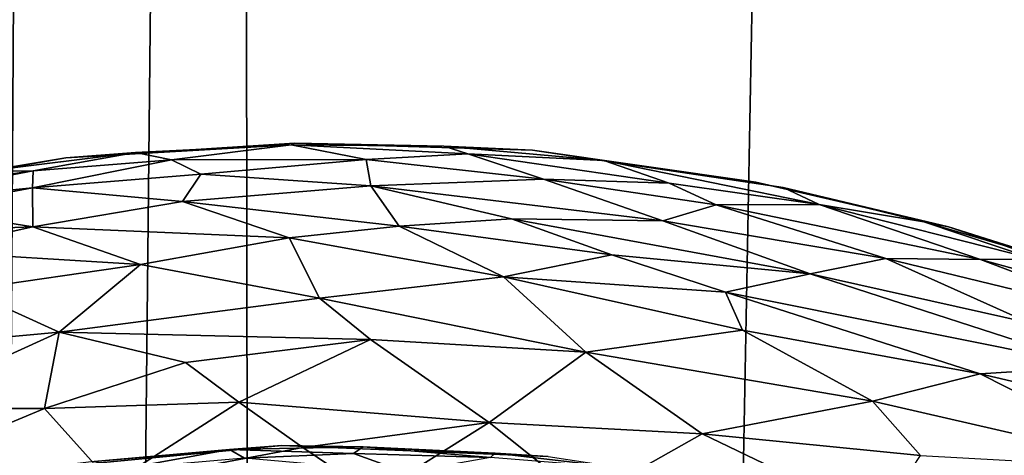
# Model space of a CAD drawing. Units: inches. Extents: x -37.3 to 37.5, y -15.2 to 13.7.
# Drawn here: x -35 to -34.8, y -3.1 to -3 of the extents above; entities that cross this region are included whole.
import ezdxf

# ---------------------------------------------------------------- set-up
doc = ezdxf.new("R2010")
doc.units = ezdxf.units.IN
doc.header["$MEASUREMENT"] = 0
doc.layers.add('SEAT-INSIDEFABRICSEAT', color=5, linetype='Continuous')
doc.layers.add('SEAT-TABLESUPPORT', color=5, linetype='Continuous')

msp = doc.modelspace()

# ---------------------------------------------------------------- linework, layer by layer
at = {"layer": 'SEAT-INSIDEFABRICSEAT'}
for points, invisible_edges in [([(-34.56577, 5.84499, 17.41188), (-34.8504, -8.55396, 17.41118), (-34.87985, 2.98953, 17.40964)], 2), ([(-34.56577, 5.84499, 17.41188), (-34.69823, -10.12286, 17.41202), (-34.8504, -8.55396, 17.41118)], 1), ([(-34.93022, 3.4213, 8.36234), (-34.91433, -8.47906, 8.36046), (-34.82472, 4.62035, 8.36048)], 2), ([(-34.67918, 3.96501, 8.35898), (-34.82472, 4.62035, 8.36048), (-34.91433, -8.47906, 8.36046)], 3), ([(-34.91433, -8.47906, 8.36046), (-34.74941, -9.31973, 8.35856), (-34.67918, 3.96501, 8.35898)], 2), ([(-34.95526, 3.4741, 17.40701), (-34.97957, -6.42783, 17.40807), (-35.02285, 2.24523, 17.4041)], 1), ([(-34.97957, -6.42783, 17.40807), (-34.95526, 3.4741, 17.40701), (-34.87985, 2.98953, 17.40964)], 1), ([(-34.87985, 2.98953, 17.40964), (-34.8504, -8.55396, 17.41118), (-34.97957, -6.42783, 17.40807)], 1)]:
    msp.add_3dface(points, dxfattribs=dict(at, invisible_edges=invisible_edges))
for points in [[(-34.99535, -6.27351, 8.36327), (-34.93022, 3.4213, 8.36234), (-35.02318, 2.22864, 8.36647)], [(-34.99535, -6.27351, 8.36327), (-34.91433, -8.47906, 8.36046), (-34.93022, 3.4213, 8.36234)]]:
    msp.add_3dface(points, dxfattribs=at)
at = {"layer": 'SEAT-TABLESUPPORT'}
for points, invisible_edges in [([(-35.00546, -3.19487, 15.37712), (-34.91107, -2.99471, 15.37712), (-34.95846, -3.18247, 15.37712)], 3), ([(-35.00546, -3.19487, 15.37712), (-34.96156, -2.99791, 15.37712), (-34.91107, -2.99471, 15.37712)], 13), ([(-34.95846, -3.18247, 15.37712), (-34.91107, -2.99471, 15.37712), (-34.85859, -2.99626, 15.37712)], 13), ([(-34.95846, -3.18247, 15.37712), (-34.85859, -2.99626, 15.37712), (-34.91611, -3.17798, 15.37712)], 3), ([(-34.91611, -3.17798, 15.37712), (-34.85859, -2.99626, 15.37712), (-34.8733, -3.17872, 15.37712)], 3), ([(-34.8733, -3.17872, 15.37712), (-34.85859, -2.99626, 15.37712), (-34.80928, -3.00333, 15.37712)], 13), ([(-34.80324, -3.00449, 24.48486), (-34.80928, -3.00333, 15.37712), (-34.85859, -2.99626, 15.37712)], 1), ([(-35.05006, -3.21403, 15.37712), (-35.01149, -3.00676, 15.37712), (-34.96156, -2.99791, 15.37712)], 13), ([(-35.05006, -3.21403, 15.37712), (-34.96156, -2.99791, 15.37712), (-35.00546, -3.19487, 15.37712)], 3), ([(-34.8733, -3.17872, 15.37712), (-34.80928, -3.00333, 15.37712), (-34.76681, -3.01318, 15.37712)], 13), ([(-34.80324, -3.00449, 24.48486), (-34.76681, -3.01318, 15.37712), (-34.80928, -3.00333, 15.37712)], 12), ([(-34.8733, -3.17872, 15.37712), (-34.76681, -3.01318, 15.37712), (-34.82002, -3.18824, 15.37712)], 3), ([(-34.82002, -3.18824, 15.37712), (-34.76681, -3.01318, 15.37712), (-34.71897, -3.02925, 15.37712)], 13), ([(-34.82002, -3.18824, 15.37712), (-34.71897, -3.02925, 15.37712), (-34.77911, -3.20247, 15.37712)], 3), ([(-34.77911, -3.20247, 15.37712), (-34.71897, -3.02925, 15.37712), (-34.74923, -3.21698, 15.37712)], 3), ([(-35.15328, -3.84768, 15.84956), (-34.91395, -3.0615, 15.84956), (-35.19375, -3.81526, 15.84956)], 3), ([(-35.19375, -3.81526, 15.84956), (-34.91395, -3.0615, 15.84956), (-34.97183, -3.06699, 15.84956)], 13), ([(-35.15328, -3.84768, 15.84956), (-34.85515, -3.0639, 15.84956), (-34.91395, -3.0615, 15.84956)], 13)]:
    msp.add_3dface(points, dxfattribs=dict(at, invisible_edges=invisible_edges))
for points in [[(-34.91185, -2.99505, 24.49874), (-34.91107, -2.99471, 15.37712), (-34.96156, -2.99791, 15.37712)], [(-34.91185, -2.99505, 24.49874), (-34.96156, -2.99791, 15.37712), (-34.94621, -2.99677, 24.47386)], [(-34.91185, -2.99505, 24.49874), (-34.94621, -2.99677, 24.47386), (-34.9383, -2.99841, 24.57782)], [(-34.91185, -2.99505, 24.49874), (-34.9383, -2.99841, 24.57782), (-34.89534, -2.99834, 24.62915)], [(-34.87819, -2.99534, 24.4721), (-34.91107, -2.99471, 15.37712), (-34.91185, -2.99505, 24.49874)], [(-34.87285, -2.99703, 24.56926), (-34.91185, -2.99505, 24.49874), (-34.89534, -2.99834, 24.62915)], [(-34.87819, -2.99534, 24.4721), (-34.91185, -2.99505, 24.49874), (-34.87285, -2.99703, 24.56926)], [(-34.87819, -2.99534, 24.4721), (-34.85859, -2.99626, 15.37712), (-34.91107, -2.99471, 15.37712)], [(-34.84287, -2.99851, 24.5217), (-34.85859, -2.99626, 15.37712), (-34.87819, -2.99534, 24.4721)], [(-34.84287, -2.99851, 24.5217), (-34.87819, -2.99534, 24.4721), (-34.87285, -2.99703, 24.56926)], [(-34.80324, -3.00449, 24.48486), (-34.85859, -2.99626, 15.37712), (-34.84287, -2.99851, 24.5217)], [(-34.97929, -3.00086, 24.47502), (-34.96156, -2.99791, 15.37712), (-35.01149, -3.00676, 15.37712)], [(-34.94621, -2.99677, 24.47386), (-34.96156, -2.99791, 15.37712), (-34.97929, -3.00086, 24.47502)], [(-34.94621, -2.99677, 24.47386), (-34.97929, -3.00086, 24.47502), (-34.96879, -3.00079, 24.54809)], [(-34.9383, -2.99841, 24.57782), (-34.96879, -3.00079, 24.54809), (-34.96894, -3.00453, 24.6334)], [(-34.9383, -2.99841, 24.57782), (-34.96894, -3.00453, 24.6334), (-34.93178, -3.00153, 24.65791)], [(-34.9383, -2.99841, 24.57782), (-34.94621, -2.99677, 24.47386), (-34.96879, -3.00079, 24.54809)], [(-34.89534, -2.99834, 24.62915), (-34.9383, -2.99841, 24.57782), (-34.93178, -3.00153, 24.65791)], [(-34.89534, -2.99834, 24.62915), (-34.93178, -3.00153, 24.65791), (-34.89426, -3.00412, 24.73937)], [(-34.85614, -3.00266, 24.70619), (-34.87285, -2.99703, 24.56926), (-34.89534, -2.99834, 24.62915)], [(-34.85614, -3.00266, 24.70619), (-34.89534, -2.99834, 24.62915), (-34.89426, -3.00412, 24.73937)], [(-34.82844, -3.00352, 24.66666), (-34.87285, -2.99703, 24.56926), (-34.85614, -3.00266, 24.70619)], [(-34.84287, -2.99851, 24.5217), (-34.87285, -2.99703, 24.56926), (-34.82844, -3.00352, 24.66666)], [(-34.79536, -3.00825, 24.66112), (-34.84287, -2.99851, 24.5217), (-34.82844, -3.00352, 24.66666)], [(-34.80324, -3.00449, 24.48486), (-34.84287, -2.99851, 24.5217), (-34.79536, -3.00825, 24.66112)], [(-34.96879, -3.00079, 24.54809), (-35.01038, -3.00871, 24.55073), (-34.96894, -3.00453, 24.6334)], [(-34.96879, -3.00079, 24.54809), (-35.00976, -3.00668, 24.47891), (-35.01038, -3.00871, 24.55073)], [(-34.97929, -3.00086, 24.47502), (-35.00976, -3.00668, 24.47891), (-34.96879, -3.00079, 24.54809)], [(-34.93178, -3.00153, 24.65791), (-34.96894, -3.00453, 24.6334), (-34.93586, -3.0076, 24.74301)], [(-34.89426, -3.00412, 24.73937), (-34.93178, -3.00153, 24.65791), (-34.93586, -3.0076, 24.74301)], [(-34.85614, -3.00266, 24.70619), (-34.89426, -3.00412, 24.73937), (-34.82981, -3.01186, 24.83798)], [(-34.81809, -3.00833, 24.76275), (-34.85614, -3.00266, 24.70619), (-34.82981, -3.01186, 24.83798)], [(-34.82844, -3.00352, 24.66666), (-34.85614, -3.00266, 24.70619), (-34.81809, -3.00833, 24.76275)], [(-34.96894, -3.00453, 24.6334), (-35.01038, -3.00871, 24.55073), (-34.99373, -3.00921, 24.63591)], [(-34.96894, -3.00453, 24.6334), (-34.99373, -3.00921, 24.63591), (-34.9689, -3.01315, 24.74989)], [(-34.93586, -3.0076, 24.74301), (-34.96894, -3.00453, 24.6334), (-34.9689, -3.01315, 24.74989)], [(-34.89426, -3.00412, 24.73937), (-34.93586, -3.0076, 24.74301), (-34.88804, -3.01307, 24.8501)], [(-34.82981, -3.01186, 24.83798), (-34.89426, -3.00412, 24.73937), (-34.8632, -3.01144, 24.84229)], [(-34.8632, -3.01144, 24.84229), (-34.89426, -3.00412, 24.73937), (-34.88804, -3.01307, 24.8501)], [(-34.79536, -3.00825, 24.66112), (-34.82844, -3.00352, 24.66666), (-34.81809, -3.00833, 24.76275)], [(-34.7722, -3.01209, 24.55637), (-34.76681, -3.01318, 15.37712), (-34.80324, -3.00449, 24.48486)], [(-34.7722, -3.01209, 24.55637), (-34.80324, -3.00449, 24.48486), (-34.79536, -3.00825, 24.66112)], [(-34.99373, -3.00921, 24.63591), (-35.01831, -3.01505, 24.63832), (-34.9689, -3.01315, 24.74989)], [(-34.93586, -3.0076, 24.74301), (-34.9689, -3.01315, 24.74989), (-34.91228, -3.01564, 24.85524)], [(-34.88804, -3.01307, 24.8501), (-34.93586, -3.0076, 24.74301), (-34.91228, -3.01564, 24.85524)], [(-34.81809, -3.00833, 24.76275), (-34.82981, -3.01186, 24.83798), (-34.78065, -3.02019, 24.89823)], [(-34.79536, -3.00825, 24.66112), (-34.81809, -3.00833, 24.76275), (-34.75974, -3.02038, 24.83809)], [(-34.75974, -3.02038, 24.83809), (-34.81809, -3.00833, 24.76275), (-34.78065, -3.02019, 24.89823)], [(-34.7477, -3.02036, 24.73151), (-34.79536, -3.00825, 24.66112), (-34.75974, -3.02038, 24.83809)], [(-34.7722, -3.01209, 24.55637), (-34.79536, -3.00825, 24.66112), (-34.7477, -3.02036, 24.73151)], [(-34.8632, -3.01144, 24.84229), (-34.88804, -3.01307, 24.8501), (-34.8411, -3.01934, 24.92693)], [(-34.82981, -3.01186, 24.83798), (-34.8632, -3.01144, 24.84229), (-34.7973, -3.0236, 24.96081)], [(-34.7973, -3.0236, 24.96081), (-34.8632, -3.01144, 24.84229), (-34.8411, -3.01934, 24.92693)], [(-34.9689, -3.01315, 24.74989), (-35.01831, -3.01505, 24.63832), (-34.99322, -3.01859, 24.75252)], [(-34.9689, -3.01315, 24.74989), (-34.99322, -3.01859, 24.75252), (-34.94509, -3.02148, 24.86419)], [(-34.91228, -3.01564, 24.85524), (-34.9689, -3.01315, 24.74989), (-34.94509, -3.02148, 24.86419)], [(-34.88804, -3.01307, 24.8501), (-34.91228, -3.01564, 24.85524), (-34.86497, -3.02423, 24.96175)], [(-34.8411, -3.01934, 24.92693), (-34.88804, -3.01307, 24.8501), (-34.86497, -3.02423, 24.96175)], [(-34.78065, -3.02019, 24.89823), (-34.82981, -3.01186, 24.83798), (-34.7973, -3.0236, 24.96081)], [(-34.74344, -3.02053, 24.55266), (-34.76681, -3.01318, 15.37712), (-34.7722, -3.01209, 24.55637)], [(-34.74344, -3.02053, 24.55266), (-34.7722, -3.01209, 24.55637), (-34.7477, -3.02036, 24.73151)], [(-34.74344, -3.02053, 24.55266), (-34.71897, -3.02925, 15.37712), (-34.76681, -3.01318, 15.37712)], [(-34.91228, -3.01564, 24.85524), (-34.94509, -3.02148, 24.86419), (-34.90564, -3.02893, 24.96456)], [(-34.86497, -3.02423, 24.96175), (-34.91228, -3.01564, 24.85524), (-34.90564, -3.02893, 24.96456)], [(-34.94509, -3.02148, 24.86419), (-34.99322, -3.01859, 24.75252), (-34.98366, -3.02711, 24.84339)], [(-34.8411, -3.01934, 24.92693), (-34.86497, -3.02423, 24.96175), (-34.816, -3.02761, 25.00266)], [(-34.7973, -3.0236, 24.96081), (-34.8411, -3.01934, 24.92693), (-34.816, -3.02761, 25.00266)], [(-34.78065, -3.02019, 24.89823), (-34.7973, -3.0236, 24.96081), (-34.74896, -3.0344, 25.03488)], [(-34.724, -3.03396, 24.98615), (-34.78065, -3.02019, 24.89823), (-34.74896, -3.0344, 25.03488)], [(-34.75974, -3.02038, 24.83809), (-34.78065, -3.02019, 24.89823), (-34.724, -3.03396, 24.98615)], [(-34.7477, -3.02036, 24.73151), (-34.75974, -3.02038, 24.83809), (-34.70234, -3.03622, 24.92977)], [(-34.70234, -3.03622, 24.92977), (-34.75974, -3.02038, 24.83809), (-34.724, -3.03396, 24.98615)], [(-34.94509, -3.02148, 24.86419), (-34.98366, -3.02711, 24.84339), (-34.96309, -3.03644, 24.93994)], [(-34.94509, -3.02148, 24.86419), (-34.96309, -3.03644, 24.93994), (-34.90564, -3.02893, 24.96456)], [(-34.86497, -3.02423, 24.96175), (-34.90564, -3.02893, 24.96456), (-34.84682, -3.04089, 25.08281)], [(-34.81223, -3.03601, 25.0665), (-34.86497, -3.02423, 24.96175), (-34.84682, -3.04089, 25.08281)], [(-34.816, -3.02761, 25.00266), (-34.86497, -3.02423, 24.96175), (-34.81223, -3.03601, 25.0665)], [(-34.7973, -3.0236, 24.96081), (-34.816, -3.02761, 25.00266), (-34.73413, -3.04402, 25.11492)], [(-34.74896, -3.0344, 25.03488), (-34.7973, -3.0236, 24.96081), (-34.73413, -3.04402, 25.11492)], [(-34.96309, -3.03644, 24.93994), (-34.98366, -3.02711, 24.84339), (-34.99361, -3.03923, 24.90585)], [(-34.90564, -3.02893, 24.96456), (-34.96309, -3.03644, 24.93994), (-34.89436, -3.03809, 25.03034)], [(-34.90564, -3.02893, 24.96456), (-34.89436, -3.03809, 25.03034), (-34.84682, -3.04089, 25.08281)], [(-34.73413, -3.04402, 25.11492), (-34.816, -3.02761, 25.00266), (-34.75982, -3.04569, 25.13639)], [(-34.75982, -3.04569, 25.13639), (-34.816, -3.02761, 25.00266), (-34.81223, -3.03601, 25.0665)], [(-34.96309, -3.03644, 24.93994), (-35.00009, -3.05332, 24.96923), (-34.96628, -3.05334, 25.0219)], [(-34.96309, -3.03644, 24.93994), (-34.99361, -3.03923, 24.90585), (-35.00009, -3.05332, 24.96923)], [(-34.93515, -3.04313, 25.01315), (-34.96309, -3.03644, 24.93994), (-34.96628, -3.05334, 25.0219)], [(-34.89436, -3.03809, 25.03034), (-34.96309, -3.03644, 24.93994), (-34.93515, -3.04313, 25.01315)], [(-34.81223, -3.03601, 25.0665), (-34.84682, -3.04089, 25.08281), (-34.78358, -3.05172, 25.17007)], [(-34.75982, -3.04569, 25.13639), (-34.81223, -3.03601, 25.0665), (-34.78358, -3.05172, 25.17007)], [(-34.89436, -3.03809, 25.03034), (-34.93515, -3.04313, 25.01315), (-34.92342, -3.05193, 25.0706)], [(-34.89436, -3.03809, 25.03034), (-34.92342, -3.05193, 25.0706), (-34.86813, -3.05638, 25.1447)], [(-34.84682, -3.04089, 25.08281), (-34.89436, -3.03809, 25.03034), (-34.86813, -3.05638, 25.1447)], [(-34.84682, -3.04089, 25.08281), (-34.86813, -3.05638, 25.1447), (-34.82112, -3.05892, 25.18968)], [(-34.78358, -3.05172, 25.17007), (-34.84682, -3.04089, 25.08281), (-34.82112, -3.05892, 25.18968)], [(-34.93515, -3.04313, 25.01315), (-34.96628, -3.05334, 25.0219), (-34.92342, -3.05193, 25.0706)], [(-34.73413, -3.04402, 25.11492), (-34.75982, -3.04569, 25.13639), (-34.70791, -3.05782, 25.20604)], [(-34.75982, -3.04569, 25.13639), (-34.78358, -3.05172, 25.17007), (-34.71825, -3.06676, 25.2607)], [(-34.70791, -3.05782, 25.20604), (-34.75982, -3.04569, 25.13639), (-34.71825, -3.06676, 25.2607)], [(-34.92342, -3.05193, 25.0706), (-34.96628, -3.05334, 25.0219), (-34.95144, -3.0699, 25.11207)], [(-34.92342, -3.05193, 25.0706), (-34.95144, -3.0699, 25.11207), (-34.9093, -3.06191, 25.12875)], [(-34.86813, -3.05638, 25.1447), (-34.92342, -3.05193, 25.0706), (-34.9093, -3.06191, 25.12875)], [(-34.78358, -3.05172, 25.17007), (-34.82112, -3.05892, 25.18968), (-34.77297, -3.06367, 25.23416)], [(-34.71825, -3.06676, 25.2607), (-34.78358, -3.05172, 25.17007), (-34.77297, -3.06367, 25.23416)], [(-34.96628, -3.05334, 25.0219), (-35.00009, -3.05332, 24.96923), (-35.00426, -3.06918, 25.03307)], [(-34.96628, -3.05334, 25.0219), (-35.00426, -3.06918, 25.03307), (-34.95144, -3.0699, 25.11207)], [(-34.86813, -3.05638, 25.1447), (-34.9093, -3.06191, 25.12875), (-34.8937, -3.0725, 25.1864)], [(-34.86813, -3.05638, 25.1447), (-34.8937, -3.0725, 25.1864), (-34.84682, -3.0734, 25.2306)], [(-34.82112, -3.05892, 25.18968), (-34.86813, -3.05638, 25.1447), (-34.84682, -3.0734, 25.2306)], [(-34.82112, -3.05892, 25.18968), (-34.84682, -3.0734, 25.2306), (-34.78215, -3.07772, 25.28968)], [(-34.77297, -3.06367, 25.23416), (-34.82112, -3.05892, 25.18968), (-34.78215, -3.07772, 25.28968)], [(-34.91395, -3.0615, 15.84956), (-34.95534, -3.06505, 24.47372), (-34.97183, -3.06699, 15.84956)], [(-34.91395, -3.0615, 15.84956), (-34.92543, -3.06236, 24.47236), (-34.95534, -3.06505, 24.47372)], [(-34.91395, -3.0615, 15.84956), (-34.89596, -3.06178, 24.47235), (-34.92543, -3.06236, 24.47236)], [(-34.92543, -3.06236, 24.47236), (-34.89596, -3.06178, 24.47235), (-34.89811, -3.06329, 24.56748)], [(-34.85515, -3.0639, 15.84956), (-34.89596, -3.06178, 24.47235), (-34.91395, -3.0615, 15.84956)], [(-34.89811, -3.06329, 24.56748), (-34.89596, -3.06178, 24.47235), (-34.86789, -3.06417, 24.56234)], [(-34.85515, -3.0639, 15.84956), (-34.86683, -3.06316, 24.47604), (-34.89596, -3.06178, 24.47235)], [(-34.89596, -3.06178, 24.47235), (-34.86683, -3.06316, 24.47604), (-34.86789, -3.06417, 24.56234)], [(-34.95534, -3.06505, 24.47372), (-34.92543, -3.06236, 24.47236), (-34.94844, -3.06661, 24.57456)], [(-34.9093, -3.06191, 25.12875), (-34.95144, -3.0699, 25.11207), (-34.8937, -3.0725, 25.1864)], [(-34.94844, -3.06661, 24.57456), (-34.92543, -3.06236, 24.47236), (-34.92213, -3.06431, 24.57499)], [(-34.92213, -3.06431, 24.57499), (-34.92543, -3.06236, 24.47236), (-34.89811, -3.06329, 24.56748)], [(-34.92213, -3.06431, 24.57499), (-34.89811, -3.06329, 24.56748), (-34.88644, -3.06743, 24.67658)], [(-34.89811, -3.06329, 24.56748), (-34.86789, -3.06417, 24.56234), (-34.88644, -3.06743, 24.67658)], [(-34.86683, -3.06316, 24.47604), (-34.83779, -3.06655, 24.49543), (-34.86789, -3.06417, 24.56234)], [(-34.85515, -3.0639, 15.84956), (-34.83779, -3.06655, 24.49543), (-34.86683, -3.06316, 24.47604)]]:
    msp.add_3dface(points, dxfattribs=at)

doc.saveas('drawing.dxf')
